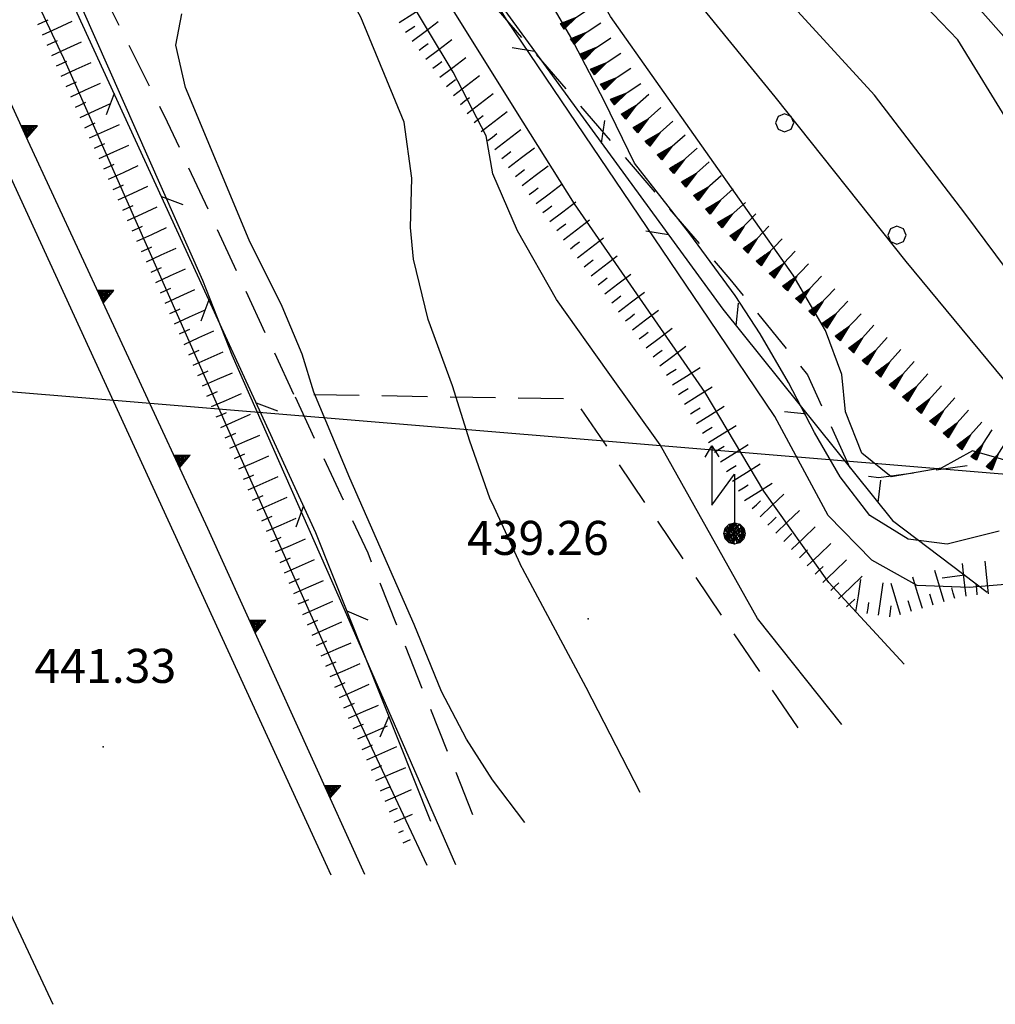
# Model space of a CAD drawing. Extents: x 2384759 to 2387884, y 4758947 to 4760987.
# Drawn here: x 2385578 to 2385600, y 4759154 to 4759175 of the extents above; entities that cross this region are included whole.
import ezdxf

# ---------------------------------------------------------------- set-up
doc = ezdxf.new("R2010")
doc.units = 0
doc.header["$LTSCALE"] = 0.5
doc.header["$MEASUREMENT"] = 0
for name, pattern in [('LA02', [3, 2, -1]), ('LIMCOLT', [3, 2, -1]), ('RECINZ', [20, 5, 5, 5, 5]), ('SOSTEGNO', [8, 4, 4])]:
    doc.linetypes.add(name, pattern=pattern)
for name, color, linetype in [('campitura_limite di bosco', 1, 'Continuous'), ('ciglio di  scarpata naturale', 1, 'Continuous'), ('ciglio di muro di sostegno', 1, 'SOSTEGNO'), ('ciglio di terrapieno', 1, 'Continuous'), ('curva di livello ordinaria direttrice di determ. certa', 3, 'Continuous'), ('curva di livello ordinaria intermedia di determ. certa', 1, 'Continuous'), ('elettrodotto su pali', 1, 'Continuous'), ('filo spinato e rete metallica', 1, 'RECINZ'), ('Inv_curva di livello ordinaria intermedia di determ. certa', 1, 'Continuous'), ('limite di coltura agraria', 1, 'LIMCOLT'), ('piede di scarpata naturale', 1, 'LA02'), ('punto quotato isolato', 3, 'Continuous'), ('strada ordinaria', 5, 'Continuous'), ('Valore punto quotato', 6, 'Continuous')]:
    doc.layers.add(name, color=color, linetype=linetype)
doc.layers.get('0').off()
doc.layers.get('0').freeze()
doc.styles.add('Style07', font='Arial', dxfattribs={"height": 0.2})

# ---------------------------------------------------------------- blocks, each defined once
blk = doc.blocks.new('PALL08C')
for p, q in [((-0.283, 0.282), (-0.4, 0)), ((-0.4, 0), (-0.283, -0.283)), ((0, 0.4), (-0.283, 0.282)), ((0.283, 0.282), (0, 0.4)), ((0.4, 0), (0.283, 0.282)), ((0.283, -0.283), (0.4, 0)), ((-0.283, -0.283), (0, -0.4)), ((0, -0.4), (0.283, -0.283))]:
    blk.add_line(p, q)
blk = doc.blocks.new('CAMP_5C01702D')
at = {"layer": 'campitura_limite di bosco', "xscale": 0.5, "yscale": 0.5, "zscale": 0.5}
for p in [(2385594.973, 4759173.013), (2385597.448, 4759170.538)]:
    blk.add_blockref('PALL08C', p, dxfattribs=at)
blk = doc.blocks.new('S18')
for p, q in [((3.872, 1), (1.254, 1)), ((1.254, 1), (2.618, 0)), ((3.372, 1.3), (3.872, 1)), ((3.872, 1), (3.382, 0.7)), ((0, 0.47), (-0.436, 0.128)), ((-0.408, 0.235), (0, 0.47)), ((-0.235, 0.408), (0, 0.47)), ((-0.063, 0.06), (0, 0.47)), ((0, 0.47), (0.235, 0.408)), ((0, 0.47), (0.095, 0.445)), ((0.095, 0.445), (0.075, 0.315)), ((0.235, 0.408), (-0.47, 0)), ((-0.47, 0), (0.307, 0.336)), ((-0.47, 0), (-0.408, 0.235)), ((-0.47, 0), (-0.063, 0.06)), ((-0.408, -0.235), (-0.47, 0)), ((-0.445, -0.094), (-0.47, 0)), ((0.445, 0.094), (-0.445, -0.094)), ((-0.436, 0.128), (0.235, 0.408)), ((0.144, -0.432), (-0.436, 0.128)), ((-0.436, 0.128), (0.275, -0.312)), ((-0.408, 0.235), (-0.235, 0.408)), ((0.307, 0.336), (-0.408, -0.235)), ((-0.408, -0.235), (0.408, 0.235)), ((0.235, -0.408), (-0.408, 0.235)), ((0.275, -0.312), (-0.31, 0.332)), ((-0.31, 0.332), (0.408, -0.235)), ((0.408, 0.235), (-0.308, -0.335)), ((-0.308, -0.335), (0.47, 0)), ((0.47, 0), (-0.235, 0.408)), ((-0.235, 0.408), (0.275, -0.312)), ((0.47, 0), (-0.143, -0.432)), ((0.408, -0.235), (-0.14, 0.433)), ((-0.14, 0.433), (0.444, -0.097)), ((0.075, 0.315), (0.47, 0)), ((0.444, -0.097), (0.14, 0.433)), ((0.14, 0.433), (0.445, 0.094)), ((0.235, 0.408), (0.408, 0.235)), ((0.408, 0.235), (0.47, 0)), ((0.47, 0), (0.408, -0.235)), ((2.618, 0), (0.47, 0)), ((-0.445, -0.094), (0.144, -0.432)), ((-0.096, -0.445), (-0.445, -0.094)), ((-0.235, -0.408), (-0.408, -0.235)), ((0, -0.47), (-0.408, -0.235)), ((-0.408, -0.235), (0.144, -0.432)), ((0, -0.47), (-0.235, -0.408)), ((-0.143, -0.432), (0.408, -0.235)), ((0.144, -0.432), (-0.096, -0.445)), ((0.408, -0.235), (0, -0.47)), ((0.235, -0.408), (0, -0.47)), ((0.408, -0.235), (0.235, -0.408)), ((0.275, -0.312), (0.235, -0.408))]:
    blk.add_line(p, q)
blk = doc.blocks.new('SCNAT_L')
for p, q in [((0.475, 0.005), (-0.002, -0.09)), ((0, 0), (0, 0.1)), ((0, 0.1), (0.5, 0)), ((0.041, 0.092), (0, 0.084)), ((0.067, 0.087), (0, 0.073)), ((0.092, 0.082), (0, 0.063)), ((0.118, 0.076), (0, 0.053)), ((0.143, 0.071), (0, 0.043)), ((0.169, 0.066), (0, 0.033)), ((0.194, 0.061), (0, 0.022)), ((0.22, 0.056), (0, 0.012)), ((0.245, 0.051), (0, 0.002)), ((0.296, 0.041), (0, -0.018)), ((0.322, 0.036), (0, -0.029)), ((0.347, 0.031), (0, -0.039)), ((0.373, 0.025), (0, -0.049)), ((0.398, 0.02), (0, -0.059)), ((0.424, 0.015), (0, -0.069)), ((0.449, 0.01), (0, -0.08)), ((0, 0), (1, 0)), ((0, -0.1), (0, 0)), ((0.5, 0), (0, -0.1)), ((0.001, 0.094), (0.001, 0.094)), ((0.271, 0.046), (0.001, -0.008))]:
    blk.add_line(p, q)
blk = doc.blocks.new('SCART_L')
for p, q in [((0, 0), (0.8, 0)), ((0.8, 0), (1.6, 0))]:
    blk.add_line(p, q)
blk = doc.blocks.new('SCART_C')
for p, q in [((0, 0), (0.5, 0)), ((0.5, 0), (1, 0))]:
    blk.add_line(p, q)
blk = doc.blocks.new('BARB01')
blk.add_line((0, 0), (1, 0))
blk = doc.blocks.new('TRIAN3')
for p, q in [((0.001, 0.542), (-0.25, 0)), ((-0.222, 0.005), (0.002, 0.478)), ((-0.197, 0.018), (0.005, 0.395)), ((0.25, 0), (0.001, 0.542)), ((0.002, 0.478), (0.215, 0.015)), ((0.005, 0.395), (0.175, 0.036)), ((-0.25, 0), (0.25, 0)), ((0.215, 0.015), (-0.197, 0.018)), ((-0.149, 0.035), (0.005, 0.308)), ((0.175, 0.036), (-0.149, 0.035)), ((-0.098, 0.073), (0.007, 0.254)), ((0.14, 0.056), (-0.098, 0.073)), ((-0.04, 0.114), (0.006, 0.225)), ((0.092, 0.086), (-0.04, 0.114)), ((0.005, 0.308), (0.14, 0.056)), ((0.006, 0.225), (0.038, 0.127)), ((0.007, 0.254), (0.092, 0.086))]:
    blk.add_line(p, q)

msp = doc.modelspace()

# ---------------------------------------------------------------- linework, layer by layer
at = {"layer": 'ciglio di muro di sostegno', "linetype": 'SOSTEGNO', "flags": 128}
msp.add_lwpolyline([(2385585.728, 4759156.451), (2385582.263, 4759164.076), (2385578.307, 4759172.61), (2385574.686, 4759180.554), (2385570.601, 4759189.724), (2385568.819, 4759193.788), (2385568.501, 4759195.379)], dxfattribs=at)
at = {"layer": 'curva di livello ordinaria direttrice di determ. certa', "linetype": 'Continuous', "flags": 128}
for points in [[(2385630.031, 4759174.343), (2385623.424, 4759172.424), (2385617.144, 4759170.182), (2385613.026, 4759168.282), (2385608.27, 4759166.774), (2385606.149, 4759167.001), (2385604.027, 4759168.308), (2385602.445, 4759170.24), (2385600.368, 4759174.277), (2385597.35, 4759177.693), (2385593.391, 4759180.489), (2385589.904, 4759182.516), (2385585.288, 4759185.957), (2385582.345, 4759188.606), (2385578.391, 4759192.477), (2385575.59, 4759194.68), (2385572.084, 4759196.957), (2385568.46, 4759198.35), (2385567.166, 4759198.489)], [(2385599.697, 4759164.013), (2385598.553, 4759163.732), (2385597.696, 4759163.841), (2385596.85, 4759164.362), (2385596.198, 4759165.212), (2385595.633, 4759166.188), (2385595.058, 4759167.289), (2385594.435, 4759168.36), (2385593.883, 4759169.208), (2385592.884, 4759170.57), (2385591.669, 4759172.126), (2385590.994, 4759173.497), (2385590.266, 4759174.901), (2385589.022, 4759177.041), (2385587.872, 4759179.242), (2385585.162, 4759184.311), (2385584.551, 4759185.262), (2385584.121, 4759185.799)], [(2385589.248, 4759157.594), (2385588.54, 4759158.537), (2385587.961, 4759159.431), (2385587.417, 4759160.482), (2385586.808, 4759161.96), (2385585.393, 4759165.186), (2385584.598, 4759167.076), (2385584.347, 4759167.916), (2385583.903, 4759168.964), (2385583.173, 4759170.427), (2385581.771, 4759173.791), (2385581.561, 4759174.724), (2385581.696, 4759175.415)]]:
    msp.add_lwpolyline(points, dxfattribs=at)
at = {"layer": 'curva di livello ordinaria intermedia di determ. certa', "linetype": 'Continuous', "flags": 128}
for points in [[(2385587.731, 4759156.661), (2385585.276, 4759162.286), (2385582.8, 4759167.891), (2385582.152, 4759169.54), (2385579.491, 4759175.553), (2385578.611, 4759177.849), (2385576.046, 4759183.649), (2385575.038, 4759185.458), (2385574.526, 4759186.724), (2385574.299, 4759187.577), (2385574.305, 4759188.315), (2385572.557, 4759190.638), (2385571.415, 4759191.757), (2385570.256, 4759193.332), (2385568.753, 4759195.068)], [(2385587.098, 4759156.646), (2385585.247, 4759160.586), (2385582.936, 4759165.76), (2385579.151, 4759174.307), (2385577.735, 4759177.318), (2385575.097, 4759183.131), (2385573.811, 4759186.09), (2385573.136, 4759187.515), (2385572.722, 4759187.71), (2385572.302, 4759187.435), (2385572.15, 4759186.935), (2385572.603, 4759185.498), (2385574.552, 4759180.705), (2385576.433, 4759176.397), (2385576.864, 4759175.478), (2385576.33, 4759175.272)], [(2385629.754, 4759174.094), (2385624.668, 4759172.5), (2385619.004, 4759170.687), (2385614.533, 4759168.624), (2385611.105, 4759167.4), (2385608.551, 4759166.617), (2385606.957, 4759166.041), (2385605.803, 4759166.092), (2385604.79, 4759166.506), (2385603.423, 4759167.498), (2385602.055, 4759169.299), (2385600.976, 4759170.952), (2385599.968, 4759172.92), (2385598.789, 4759174.844), (2385597.322, 4759176.376), (2385595.845, 4759177.764), (2385593.072, 4759179.651), (2385591.501, 4759180.708), (2385586.599, 4759184.563), (2385584.811, 4759186.083), (2385584.121, 4759186.758)], [(2385629.384, 4759173.516), (2385626.977, 4759172.876), (2385622.74, 4759171.569), (2385619.881, 4759170.698), (2385616.611, 4759169.153), (2385612.852, 4759167.488), (2385609.884, 4759166.412), (2385606.757, 4759165.164), (2385605.258, 4759164.919), (2385603.769, 4759165.357), (2385602.144, 4759166.717), (2385598.945, 4759171.022), (2385596.955, 4759173.624), (2385593.566, 4759177.327), (2385591.331, 4759179.361), (2385586.021, 4759184.693), (2385584.346, 4759186.352), (2385584.121, 4759186.565)], [(2385629.847, 4759173.083), (2385625.929, 4759172.39), (2385619.747, 4759170.341), (2385616.145, 4759168.374), (2385610.111, 4759165.75), (2385606.752, 4759164.348), (2385604.178, 4759164.138), (2385602.213, 4759164.869), (2385600.684, 4759166.29), (2385597.647, 4759169.955), (2385594.765, 4759173.585), (2385591.837, 4759177.182), (2385588.664, 4759180.749), (2385584.264, 4759186.267), (2385584.121, 4759186.412)], [(2385600.389, 4759165.417), (2385599.109, 4759165.787), (2385598.422, 4759165.402), (2385597.317, 4759165.215), (2385596.671, 4759165.733), (2385596.312, 4759166.642), (2385596.235, 4759167.467), (2385595.87, 4759168.439), (2385595.158, 4759169.655), (2385591.139, 4759175.358), (2385590.07, 4759177.212), (2385586.055, 4759183.448), (2385584.687, 4759185.573), (2385584.121, 4759186.197)], [(2385588.571, 4759164.542), (2385588.478, 4759164.742), (2385588.039, 4759165.997), (2385587.653, 4759167.218), (2385587.12, 4759168.679), (2385586.798, 4759170.009), (2385586.734, 4759170.705), (2385586.758, 4759171.792), (2385586.594, 4759173.025), (2385585.635, 4759175.343), (2385582.63, 4759180.735), (2385581.982, 4759182.384), (2385581.369, 4759183.922), (2385580.925, 4759184.969), (2385580.645, 4759185.457)], [(2385596.234, 4759159.754), (2385594.376, 4759162.093), (2385592.23, 4759165.92), (2385591.088, 4759167.519), (2385589.946, 4759169.117), (2385589.085, 4759170.631), (2385588.546, 4759171.887), (2385588.394, 4759172.726), (2385587.668, 4759174.127), (2385586.082, 4759176.773), (2385583.286, 4759182.306), (2385582.713, 4759183.671), (2385582.315, 4759184.75), (2385581.882, 4759185.457)], [(2385597.606, 4759161.084), (2385595.946, 4759162.883), (2385594.515, 4759164.9), (2385593.219, 4759167.071), (2385590.346, 4759171.228), (2385589.209, 4759173.031), (2385587.252, 4759176.175), (2385585.325, 4759179.806), (2385584.202, 4759182.018), (2385583.172, 4759184.558), (2385582.696, 4759185.457)], [(2385629.897, 4759171.988), (2385625.217, 4759170.52), (2385619.496, 4759167.962), (2385615.856, 4759165.968), (2385611.805, 4759163.569), (2385608.936, 4759161.813), (2385607.224, 4759161.494), (2385605.605, 4759161.774), (2385604.115, 4759162.274), (2385602.806, 4759162.961), (2385601.856, 4759163.008), (2385599.041, 4759162.771), (2385597.891, 4759162.821), (2385596.893, 4759163.376), (2385595.931, 4759164.358), (2385594.756, 4759166.545), (2385593.313, 4759168.688), (2385588.843, 4759175.292), (2385587.7, 4759177.16), (2385584.67, 4759182.753), (2385583.862, 4759184.503), (2385583.429, 4759185.457)], [(2385591.787, 4759158.259), (2385590.603, 4759160.569), (2385589.196, 4759163.192)]]:
    msp.add_lwpolyline(points, dxfattribs=at)
at = {"layer": 'elettrodotto su pali', "linetype": 'Continuous', "flags": 128}
msp.add_lwpolyline([(2385505.983, 4759173.059), (2385632.005, 4759162.602)], dxfattribs=at)
at = {"layer": 'filo spinato e rete metallica', "linetype": 'RECINZ', "flags": 128}
msp.add_lwpolyline([(2385587.175, 4759157.615), (2385584.647, 4759163.979), (2385573.587, 4759188.055), (2385579.43, 4759185.684), (2385582.097, 4759184.694), (2385593.609, 4759168.906), (2385597.35, 4759164.253), (2385599.434, 4759162.671)], dxfattribs=at)
at = {"layer": 'Inv_curva di livello ordinaria intermedia di determ. certa', "linetype": 'Continuous', "flags": 128}
msp.add_lwpolyline([(2385589.196, 4759163.192), (2385589.192, 4759163.199), (2385588.571, 4759164.542)], dxfattribs=at)
at = {"layer": 'limite di coltura agraria', "linetype": 'LIMCOLT', "flags": 128}
msp.add_lwpolyline([(2385595.27, 4759159.685), (2385590.347, 4759166.924), (2385584.163, 4759167.028), (2385585.79, 4759163.536), (2385588.234, 4759157.432)], dxfattribs=at)
at = {"layer": 'piede di scarpata naturale', "linetype": 'LA02', "flags": 128}
for points in [[(2385584.163, 4759167.028), (2385581.379, 4759173.03), (2385574.537, 4759186.671), (2385574.362, 4759186.957)], [(2385584.392, 4759183.629), (2385586.883, 4759178.217), (2385588.474, 4759175.706), (2385593.766, 4759169.57), (2385595.475, 4759167.462), (2385596.468, 4759165.285), (2385597.05, 4759165.196), (2385598.994, 4759165.464)]]:
    msp.add_lwpolyline(points, dxfattribs=at)
at = {"layer": 'punto quotato isolato', "linetype": 'Continuous'}
for p in [(2385590.643, 4759162.084), (2385579.962, 4759159.265)]:
    msp.add_point(p, dxfattribs=at)
at = {"layer": 'strada ordinaria', "linetype": 'Continuous', "flags": 128}
for points in [[(2385584.982, 4759156.435), (2385574.986, 4759178.198), (2385570.848, 4759187.599), (2385566.492, 4759197.552), (2385563.584, 4759204.366), (2385559.133, 4759214.712), (2385555.003, 4759224.148), (2385551.665, 4759231.842), (2385547.694, 4759241.014), (2385546.593, 4759243.662)], [(2385569.782, 4759173.03), (2385570.374, 4759171.694), (2385574.973, 4759161.852), (2385578.85, 4759153.589)]]:
    msp.add_lwpolyline(points, dxfattribs=at)

# ---------------------------------------------------------------- block references
at = {"layer": 'campitura_limite di bosco'}
msp.add_blockref('CAMP_5C01702D', (0, 0), dxfattribs=at)
at = {"layer": 'ciglio di  scarpata naturale'}
for p, xscale, yscale, zscale, rotation in [((2385590.078, 4759175.138), 0.7499999999807213, 0.7499999999807213, 0.7499999999807213, 33.46815462130759), ((2385590.298, 4759174.804), 0.7499999999807213, 0.7499999999807213, 0.7499999999807213, 33.46815462130759), ((2385590.519, 4759174.47), 0.7499999999807213, 0.7499999999807213, 0.7499999999807213, 33.46815462130759), ((2385590.74, 4759174.136), 0.7499999999807213, 0.7499999999807213, 0.7499999999807213, 33.46815462130759), ((2385590.96, 4759173.803), 0.7499999999807213, 0.7499999999807213, 0.7499999999807213, 33.46815462130759), ((2385591.181, 4759173.469), 0.7499999999807213, 0.7499999999807213, 0.7499999999807213, 33.46815462130759), ((2385591.421, 4759173.15), 0.7500000000749899, 0.7500000000749899, 0.7500000000749899, 41.63616021874152), ((2385591.686, 4759172.851), 0.7500000000749899, 0.7500000000749899, 0.7500000000749899, 41.63616021874152), ((2385591.952, 4759172.552), 0.7500000000749899, 0.7500000000749899, 0.7500000000749899, 41.63616021874152), ((2385592.218, 4759172.253), 0.7500000000749899, 0.7500000000749899, 0.7500000000749899, 41.63616021874152), ((2385592.484, 4759171.954), 0.7500000000749899, 0.7500000000749899, 0.7500000000749899, 41.63616021874152), ((2385592.749, 4759171.655), 0.7500000000749899, 0.7500000000749899, 0.7500000000749899, 41.63616021874152), ((2385593.015, 4759171.357), 0.7500000000749899, 0.7500000000749899, 0.7500000000749899, 41.63616021874152), ((2385593.281, 4759171.058), 0.7500000000749899, 0.7500000000749899, 0.7500000000749899, 41.63616021874152), ((2385593.547, 4759170.759), 0.7500000000749899, 0.7500000000749899, 0.7500000000749899, 41.63616021874152), ((2385593.821, 4759170.468), 0.7500000001262076, 0.7500000001262076, 0.7500000001262076, 46.42575617736573), ((2385594.111, 4759170.192), 0.7500000001262076, 0.7500000001262076, 0.7500000001262076, 46.42575617736573), ((2385594.4, 4759169.916), 0.7500000001262076, 0.7500000001262076, 0.7500000001262076, 46.42575617736573), ((2385594.69, 4759169.641), 0.7500000001262076, 0.7500000001262076, 0.7500000001262076, 46.42575617736573), ((2385594.98, 4759169.365), 0.7500000001262076, 0.7500000001262076, 0.7500000001262076, 46.42575617736573), ((2385595.27, 4759169.089), 0.7500000001262076, 0.7500000001262076, 0.7500000001262076, 46.42575617736573), ((2385595.56, 4759168.813), 0.7500000001262076, 0.7500000001262076, 0.7500000001262076, 46.42575617736573), ((2385595.849, 4759168.538), 0.7500000001262076, 0.7500000001262076, 0.7500000001262076, 46.42575617736573), ((2385596.139, 4759168.262), 0.7500000001262076, 0.7500000001262076, 0.7500000001262076, 46.42575617736573), ((2385596.436, 4759167.994), 0.7499999999376673, 0.7499999999376673, 0.7499999999376673, 48.13338354246606), ((2385596.734, 4759167.727), 0.7499999999376673, 0.7499999999376673, 0.7499999999376673, 48.13338354246606), ((2385597.031, 4759167.46), 0.7499999999376673, 0.7499999999376673, 0.7499999999376673, 48.13338354246606), ((2385597.329, 4759167.193), 0.7499999999376673, 0.7499999999376673, 0.7499999999376673, 48.13338354246606), ((2385597.627, 4759166.926), 0.7499999999376673, 0.7499999999376673, 0.7499999999376673, 48.13338354246606), ((2385597.925, 4759166.659), 0.7499999999376673, 0.7499999999376673, 0.7499999999376673, 48.13338354246606), ((2385598.223, 4759166.392), 0.7499999999376673, 0.7499999999376673, 0.7499999999376673, 48.13338354246606), ((2385598.521, 4759166.125), 0.7499999999376673, 0.7499999999376673, 0.7499999999376673, 48.13338354246606), ((2385598.819, 4759165.858), 0.7499999999376673, 0.7499999999376673, 0.7499999999376673, 48.13338354246606), ((2385599.137, 4759165.617), 0.7500000001445353, 0.7500000001445353, 0.7500000001445353, 56.98480648576579), ((2385599.472, 4759165.399), 0.7500000001445353, 0.7500000001445353, 0.7500000001445353, 56.98480648576579)]:
    msp.add_blockref('SCNAT_L', p, dxfattribs=dict(at, xscale=xscale, yscale=yscale, zscale=zscale, rotation=rotation))
at = {"layer": 'ciglio di muro di sostegno'}
for p, xscale, yscale, zscale, rotation in [((2385578.216, 4759172.809), 0.5999999998529432, 0.5999999998529432, 0.5999999998529432, 294.5026163159698), ((2385579.897, 4759169.179), 0.5999999999338003, 0.5999999999338003, 0.5999999999338003, 294.8695847264823), ((2385581.579, 4759165.55), 0.5999999999338003, 0.5999999999338003, 0.5999999999338003, 294.8695847264823), ((2385583.245, 4759161.914), 0.6000000000963318, 0.6000000000963318, 0.6000000000963318, 294.4395362421516), ((2385584.9, 4759158.272), 0.6000000000963318, 0.6000000000963318, 0.6000000000963318, 294.4395362421516)]:
    msp.add_blockref('TRIAN3', p, dxfattribs=dict(at, xscale=xscale, yscale=yscale, zscale=zscale, rotation=rotation))
at = {"layer": 'ciglio di terrapieno'}
for name, p, xscale, yscale, zscale, rotation in [('SCART_L', (2385586.482, 4759175.221), 0.4499999999643057, 0.4499999999643057, 0.4499999999643057, 32.6046467478265), ('SCART_C', (2385578.518, 4759175.18), 0.249999999828492, 0.249999999828492, 0.249999999828492, 24.58380545877931), ('SCART_L', (2385578.622, 4759174.952), 0.4500000000228465, 0.4500000000228465, 0.4500000000228465, 24.5838054655459), ('SCART_C', (2385586.617, 4759175.01), 0.2500000001666881, 0.2500000001666881, 0.2500000001666881, 32.6046467486364), ('SCART_L', (2385586.768, 4759174.811), 0.4499999999116946, 0.4499999999116946, 0.4499999999116946, 37.33442142199583), ('SCART_C', (2385578.726, 4759174.725), 0.249999999828492, 0.249999999828492, 0.249999999828492, 24.58380545877931), ('SCART_L', (2385578.83, 4759174.498), 0.4500000000228465, 0.4500000000228465, 0.4500000000228465, 24.5838054655459), ('SCART_C', (2385586.92, 4759174.612), 0.2500000000234591, 0.2500000000234591, 0.2500000000234591, 37.33442142423274), ('SCART_L', (2385587.071, 4759174.414), 0.4499999999116946, 0.4499999999116946, 0.4499999999116946, 37.33442142199583), ('SCART_L', (2385587.374, 4759174.016), 0.4499999999116946, 0.4499999999116946, 0.4499999999116946, 37.33442142199583), ('SCART_C', (2385578.934, 4759174.27), 0.249999999828492, 0.249999999828492, 0.249999999828492, 24.58380545877931), ('SCART_L', (2385579.038, 4759174.043), 0.4500000000228465, 0.4500000000228465, 0.4500000000228465, 24.5838054655459), ('SCART_C', (2385587.223, 4759174.215), 0.2500000000234591, 0.2500000000234591, 0.2500000000234591, 37.33442142423274), ('SCART_L', (2385587.678, 4759173.619), 0.4499999999116946, 0.4499999999116946, 0.4499999999116946, 37.33442142199583), ('SCART_C', (2385579.142, 4759173.816), 0.249999999828492, 0.249999999828492, 0.249999999828492, 24.58380545877931), ('SCART_L', (2385579.246, 4759173.588), 0.4500000000228465, 0.4500000000228465, 0.4500000000228465, 24.5838054655459), ('SCART_C', (2385587.526, 4759173.817), 0.2500000000234591, 0.2500000000234591, 0.2500000000234591, 37.33442142423274), ('SCART_L', (2385587.981, 4759173.221), 0.4499999999116946, 0.4499999999116946, 0.4499999999116946, 37.33442142199583), ('SCART_C', (2385579.35, 4759173.361), 0.249999999828492, 0.249999999828492, 0.249999999828492, 24.58380545877931), ('SCART_L', (2385579.454, 4759173.134), 0.4500000000228465, 0.4500000000228465, 0.4500000000228465, 24.5838054655459), ('SCART_C', (2385587.829, 4759173.42), 0.2500000000234591, 0.2500000000234591, 0.2500000000234591, 37.33442142423274), ('SCART_C', (2385588.133, 4759173.022), 0.2500000000234591, 0.2500000000234591, 0.2500000000234591, 37.33442142423274), ('SCART_L', (2385588.284, 4759172.823), 0.4499999999116946, 0.4499999999116946, 0.4499999999116946, 37.33442142199583), ('SCART_C', (2385579.558, 4759172.906), 0.249999999828492, 0.249999999828492, 0.249999999828492, 24.58380545877931), ('SCART_L', (2385579.662, 4759172.679), 0.4500000000228465, 0.4500000000228465, 0.4500000000228465, 24.5838054655459), ('SCART_C', (2385588.436, 4759172.625), 0.2500000000234591, 0.2500000000234591, 0.2500000000234591, 37.33442142423274), ('SCART_L', (2385588.587, 4759172.426), 0.4499999999116946, 0.4499999999116946, 0.4499999999116946, 37.33442142199583), ('SCART_C', (2385579.767, 4759172.452), 0.249999999828492, 0.249999999828492, 0.249999999828492, 24.58380545877931), ('SCART_L', (2385579.871, 4759172.224), 0.4500000000228465, 0.4500000000228465, 0.4500000000228465, 24.5838054655459), ('SCART_C', (2385588.739, 4759172.227), 0.2500000000234591, 0.2500000000234591, 0.2500000000234591, 37.33442142423274), ('SCART_L', (2385588.891, 4759172.028), 0.4499999999116946, 0.4499999999116946, 0.4499999999116946, 37.33442142199583), ('SCART_C', (2385579.975, 4759171.997), 0.249999999828492, 0.249999999828492, 0.249999999828492, 24.58380545877931), ('SCART_L', (2385580.079, 4759171.77), 0.4500000000228465, 0.4500000000228465, 0.4500000000228465, 24.5838054655459), ('SCART_L', (2385589.194, 4759171.631), 0.4499999999116946, 0.4499999999116946, 0.4499999999116946, 37.33442142199583), ('SCART_C', (2385589.042, 4759171.83), 0.2500000000234591, 0.2500000000234591, 0.2500000000234591, 37.33442142423274), ('SCART_C', (2385580.183, 4759171.542), 0.249999999828492, 0.249999999828492, 0.249999999828492, 24.58380545877931), ('SCART_L', (2385589.497, 4759171.233), 0.4499999999116946, 0.4499999999116946, 0.4499999999116946, 37.33442142199583), ('SCART_L', (2385580.287, 4759171.315), 0.4500000000228465, 0.4500000000228465, 0.4500000000228465, 24.5838054655459), ('SCART_C', (2385589.345, 4759171.432), 0.2500000000234591, 0.2500000000234591, 0.2500000000234591, 37.33442142423274), ('SCART_C', (2385580.391, 4759171.088), 0.249999999828492, 0.249999999828492, 0.249999999828492, 24.58380545877931), ('SCART_L', (2385589.8, 4759170.836), 0.4499999999116946, 0.4499999999116946, 0.4499999999116946, 37.33442142199583), ('SCART_L', (2385580.495, 4759170.86), 0.4500000000228465, 0.4500000000228465, 0.4500000000228465, 24.5838054655459), ('SCART_C', (2385589.649, 4759171.034), 0.2500000000234591, 0.2500000000234591, 0.2500000000234591, 37.33442142423274), ('SCART_C', (2385589.952, 4759170.637), 0.2500000000234591, 0.2500000000234591, 0.2500000000234591, 37.33442142423274), ('SCART_L', (2385590.104, 4759170.438), 0.4499999999116946, 0.4499999999116946, 0.4499999999116946, 37.33442142199583), ('SCART_C', (2385580.599, 4759170.633), 0.249999999828492, 0.249999999828492, 0.249999999828492, 24.58380545877931), ('SCART_L', (2385580.703, 4759170.406), 0.4500000000228465, 0.4500000000228465, 0.4500000000228465, 24.5838054655459), ('SCART_C', (2385590.255, 4759170.239), 0.2500000000234591, 0.2500000000234591, 0.2500000000234591, 37.33442142423274), ('SCART_L', (2385590.407, 4759170.041), 0.4499999999116946, 0.4499999999116946, 0.4499999999116946, 37.33442142199583), ('SCART_C', (2385580.807, 4759170.178), 0.249999999828492, 0.249999999828492, 0.249999999828492, 24.58380545877931), ('SCART_L', (2385580.911, 4759169.951), 0.4500000000228465, 0.4500000000228465, 0.4500000000228465, 24.5838054655459), ('SCART_C', (2385590.558, 4759169.842), 0.2500000000234591, 0.2500000000234591, 0.2500000000234591, 37.33442142423274), ('SCART_L', (2385590.71, 4759169.643), 0.4499999999116946, 0.4499999999116946, 0.4499999999116946, 37.33442142199583), ('SCART_C', (2385581.015, 4759169.724), 0.249999999828492, 0.249999999828492, 0.249999999828492, 24.58380545877931), ('SCART_L', (2385581.119, 4759169.496), 0.4500000000228465, 0.4500000000228465, 0.4500000000228465, 24.5838054655459), ('SCART_L', (2385591.013, 4759169.245), 0.4499999999116946, 0.4499999999116946, 0.4499999999116946, 37.33442142199583), ('SCART_C', (2385590.862, 4759169.444), 0.2500000000234591, 0.2500000000234591, 0.2500000000234591, 37.33442142423274), ('SCART_C', (2385581.223, 4759169.269), 0.249999999828492, 0.249999999828492, 0.249999999828492, 24.58380545877931), ('SCART_L', (2385581.327, 4759169.042), 0.4500000000228465, 0.4500000000228465, 0.4500000000228465, 24.5838054655459), ('SCART_L', (2385591.316, 4759168.848), 0.4499999999116946, 0.4499999999116946, 0.4499999999116946, 37.33442142199583), ('SCART_C', (2385591.165, 4759169.047), 0.2500000000234591, 0.2500000000234591, 0.2500000000234591, 37.33442142423274), ('SCART_C', (2385581.431, 4759168.814), 0.249999999828492, 0.249999999828492, 0.249999999828492, 24.58380545877931), ('SCART_L', (2385581.535, 4759168.587), 0.4500000000228465, 0.4500000000228465, 0.4500000000228465, 24.5838054655459), ('SCART_L', (2385591.62, 4759168.45), 0.4499999999116946, 0.4499999999116946, 0.4499999999116946, 37.33442142199583), ('SCART_C', (2385591.468, 4759168.649), 0.2500000000234591, 0.2500000000234591, 0.2500000000234591, 37.33442142423274), ('SCART_C', (2385581.639, 4759168.36), 0.249999999828492, 0.249999999828492, 0.249999999828492, 24.58380545877931), ('SCART_L', (2385581.743, 4759168.132), 0.4500000000228465, 0.4500000000228465, 0.4500000000228465, 24.5838054655459), ('SCART_C', (2385591.771, 4759168.252), 0.2500000000234591, 0.2500000000234591, 0.2500000000234591, 37.33442142423274), ('SCART_L', (2385591.923, 4759168.053), 0.4499999999116946, 0.4499999999116946, 0.4499999999116946, 37.33442142199583), ('SCART_C', (2385581.845, 4759167.904), 0.2499999999950164, 0.2499999999950164, 0.2499999999950164, 23.72307962385081), ('SCART_L', (2385581.946, 4759167.675), 0.4500000000181728, 0.4500000000181728, 0.4500000000181728, 23.72307966118938), ('SCART_C', (2385592.075, 4759167.854), 0.2500000000234591, 0.2500000000234591, 0.2500000000234591, 37.33442142423274), ('SCART_L', (2385592.226, 4759167.655), 0.4499999999116946, 0.4499999999116946, 0.4499999999116946, 37.33442142199583), ('SCART_C', (2385582.046, 4759167.446), 0.2499999999950164, 0.2499999999950164, 0.2499999999950164, 23.72307962385081), ('SCART_L', (2385582.147, 4759167.218), 0.4500000000181728, 0.4500000000181728, 0.4500000000181728, 23.72307966118938), ('SCART_C', (2385592.369, 4759167.451), 0.2499999999795839, 0.2499999999795839, 0.2499999999795839, 31.94390376316591), ('SCART_L', (2385592.502, 4759167.238), 0.449999999943258, 0.449999999943258, 0.449999999943258, 31.94390379270133), ('SCART_C', (2385582.247, 4759166.989), 0.2499999999950164, 0.2499999999950164, 0.2499999999950164, 23.72307962385081), ('SCART_C', (2385592.634, 4759167.026), 0.2499999999795839, 0.2499999999795839, 0.2499999999795839, 31.94390376316591), ('SCART_L', (2385592.766, 4759166.814), 0.449999999943258, 0.449999999943258, 0.449999999943258, 31.94390379270133), ('SCART_L', (2385582.348, 4759166.76), 0.4500000000181728, 0.4500000000181728, 0.4500000000181728, 23.72307966118938), ('SCART_C', (2385592.898, 4759166.602), 0.2499999999795839, 0.2499999999795839, 0.2499999999795839, 31.94390376316591), ('SCART_L', (2385593.031, 4759166.39), 0.449999999943258, 0.449999999943258, 0.449999999943258, 31.94390379270133), ('SCART_C', (2385582.449, 4759166.531), 0.2499999999950164, 0.2499999999950164, 0.2499999999950164, 23.72307962385081), ('SCART_L', (2385582.549, 4759166.302), 0.4500000000181728, 0.4500000000181728, 0.4500000000181728, 23.72307966118938), ('SCART_C', (2385593.163, 4759166.178), 0.2499999999795839, 0.2499999999795839, 0.2499999999795839, 31.94390376316591), ('SCART_L', (2385593.295, 4759165.966), 0.449999999943258, 0.449999999943258, 0.449999999943258, 31.94390379270133), ('SCART_C', (2385582.65, 4759166.073), 0.2499999999950164, 0.2499999999950164, 0.2499999999950164, 23.72307962385081), ('SCART_L', (2385582.75, 4759165.844), 0.4500000000181728, 0.4500000000181728, 0.4500000000181728, 23.72307966118938), ('SCART_C', (2385593.427, 4759165.753), 0.2499999999795839, 0.2499999999795839, 0.2499999999795839, 31.94390376316591), ('SCART_L', (2385593.56, 4759165.541), 0.449999999943258, 0.449999999943258, 0.449999999943258, 31.94390379270133), ('SCART_C', (2385582.851, 4759165.615), 0.2499999999950164, 0.2499999999950164, 0.2499999999950164, 23.72307962385081), ('SCART_L', (2385582.951, 4759165.387), 0.4500000000181728, 0.4500000000181728, 0.4500000000181728, 23.72307966118938), ('SCART_C', (2385593.692, 4759165.329), 0.2499999999795839, 0.2499999999795839, 0.2499999999795839, 31.94390376316591), ('SCART_L', (2385593.824, 4759165.117), 0.449999999943258, 0.449999999943258, 0.449999999943258, 31.94390379270133), ('SCART_C', (2385583.052, 4759165.158), 0.2499999999950164, 0.2499999999950164, 0.2499999999950164, 23.72307962385081), ('SCART_L', (2385583.153, 4759164.929), 0.4500000000181728, 0.4500000000181728, 0.4500000000181728, 23.72307966118938), ('SCART_C', (2385593.957, 4759164.905), 0.2499999999795839, 0.2499999999795839, 0.2499999999795839, 31.94390376316591), ('SCART_L', (2385594.089, 4759164.693), 0.449999999943258, 0.449999999943258, 0.449999999943258, 31.94390379270133), ('SCART_C', (2385583.253, 4759164.7), 0.2499999999950164, 0.2499999999950164, 0.2499999999950164, 23.72307962385081), ('SCART_L', (2385583.354, 4759164.471), 0.4500000000181728, 0.4500000000181728, 0.4500000000181728, 23.72307966118938), ('SCART_C', (2385594.26, 4759164.511), 0.2499999999071709, 0.2499999999071709, 0.2499999999071709, 43.78276048817207), ('SCART_L', (2385594.433, 4759164.331), 0.4499999999898123, 0.4499999999898123, 0.4499999999898123, 43.78276053472364), ('SCART_L', (2385594.779, 4759163.97), 0.4499999999898123, 0.4499999999898123, 0.4499999999898123, 43.78276053472364), ('SCART_C', (2385583.454, 4759164.242), 0.2499999999950164, 0.2499999999950164, 0.2499999999950164, 23.72307962385081), ('SCART_L', (2385583.555, 4759164.013), 0.4500000000181728, 0.4500000000181728, 0.4500000000181728, 23.72307966118938), ('SCART_C', (2385594.606, 4759164.15), 0.2499999999071709, 0.2499999999071709, 0.2499999999071709, 43.78276048817207), ('SCART_L', (2385595.125, 4759163.609), 0.4499999999898123, 0.4499999999898123, 0.4499999999898123, 43.78276053472364), ('SCART_C', (2385583.656, 4759163.784), 0.2499999999950164, 0.2499999999950164, 0.2499999999950164, 23.72307962385081), ('SCART_L', (2385583.756, 4759163.556), 0.4500000000181728, 0.4500000000181728, 0.4500000000181728, 23.72307966118938), ('SCART_C', (2385594.952, 4759163.789), 0.2499999999071709, 0.2499999999071709, 0.2499999999071709, 43.78276048817207), ('SCART_C', (2385595.298, 4759163.428), 0.2499999999071709, 0.2499999999071709, 0.2499999999071709, 43.78276048817207), ('SCART_L', (2385595.471, 4759163.248), 0.4499999999898123, 0.4499999999898123, 0.4499999999898123, 43.78276053472364), ('SCART_C', (2385583.857, 4759163.327), 0.2499999999950164, 0.2499999999950164, 0.2499999999950164, 23.72307962385081), ('SCART_L', (2385583.957, 4759163.098), 0.4500000000181728, 0.4500000000181728, 0.4500000000181728, 23.72307966118938), ('SCART_L', (2385595.817, 4759162.887), 0.4499999999898123, 0.4499999999898123, 0.4499999999898123, 43.78276053472364), ('SCART_C', (2385595.644, 4759163.067), 0.2499999999071709, 0.2499999999071709, 0.2499999999071709, 43.78276048817207), ('SCART_L', (2385598.969, 4759162.584), 0.4500000000698822, 0.4500000000698822, 0.4500000000698822, 95.94866840579404), ('SCART_L', (2385599.466, 4759162.635), 0.4500000000698822, 0.4500000000698822, 0.4500000000698822, 95.94866840579404), ('SCART_C', (2385584.058, 4759162.869), 0.2499999999950164, 0.2499999999950164, 0.2499999999950164, 23.72307962385081), ('SCART_L', (2385596.163, 4759162.526), 0.4499999999898123, 0.4499999999898123, 0.4499999999898123, 43.78276053472364), ('SCART_L', (2385596.545, 4759162.234), 0.4499999999734261, 0.4499999999734261, 0.4499999999734261, 81.73567519393251), ('SCART_L', (2385598.007, 4759162.314), 0.4500000000965771, 0.4500000000965771, 0.4500000000965771, 106.7404233694682), ('SCART_L', (2385598.486, 4759162.458), 0.4500000000965771, 0.4500000000965771, 0.4500000000965771, 106.7404233694682), ('SCART_L', (2385584.158, 4759162.64), 0.4500000000181728, 0.4500000000181728, 0.4500000000181728, 23.72307966118938), ('SCART_C', (2385595.99, 4759162.706), 0.2499999999071709, 0.2499999999071709, 0.2499999999071709, 43.78276048817207), ('SCART_L', (2385597.04, 4759162.162), 0.4499999999734261, 0.4499999999734261, 0.4499999999734261, 81.73567519393251), ('SCART_L', (2385597.528, 4759162.17), 0.4500000000965771, 0.4500000000965771, 0.4500000000965771, 106.7404233694682), ('SCART_C', (2385598.725, 4759162.53), 0.2500000001181043, 0.2500000001181043, 0.2500000001181043, 106.7404233774081), ('SCART_C', (2385599.217, 4759162.609), 0.2499999998410207, 0.2499999998410207, 0.2499999998410207, 95.94866842840095), ('SCART_C', (2385584.259, 4759162.411), 0.2499999999950164, 0.2499999999950164, 0.2499999999950164, 23.72307962385081), ('SCART_C', (2385596.336, 4759162.345), 0.2499999999071709, 0.2499999999071709, 0.2499999999071709, 43.78276048817207), ('SCART_C', (2385598.247, 4759162.386), 0.2500000001181043, 0.2500000001181043, 0.2500000001181043, 106.7404233774081), ('SCART_L', (2385584.36, 4759162.182), 0.4500000000181728, 0.4500000000181728, 0.4500000000181728, 23.72307966118938), ('SCART_C', (2385596.792, 4759162.198), 0.2500000001788924, 0.2500000001788924, 0.2500000001788924, 81.73567521835263), ('SCART_C', (2385597.287, 4759162.126), 0.2500000001788924, 0.2500000001788924, 0.2500000001788924, 81.73567521835263), ('SCART_C', (2385597.768, 4759162.242), 0.2500000001181043, 0.2500000001181043, 0.2500000001181043, 106.7404233774081), ('SCART_C', (2385584.46, 4759161.953), 0.2499999999950164, 0.2499999999950164, 0.2499999999950164, 23.72307962385081), ('SCART_L', (2385584.561, 4759161.725), 0.4500000000181728, 0.4500000000181728, 0.4500000000181728, 23.72307966118938), ('SCART_C', (2385584.661, 4759161.496), 0.2499999999950164, 0.2499999999950164, 0.2499999999950164, 23.72307962385081), ('SCART_L', (2385584.762, 4759161.267), 0.4500000000181728, 0.4500000000181728, 0.4500000000181728, 23.72307966118938), ('SCART_C', (2385584.862, 4759161.038), 0.2499999999950164, 0.2499999999950164, 0.2499999999950164, 23.72307962385081), ('SCART_L', (2385584.963, 4759160.809), 0.4500000000181728, 0.4500000000181728, 0.4500000000181728, 23.72307966118938), ('SCART_C', (2385585.064, 4759160.58), 0.2499999999950164, 0.2499999999950164, 0.2499999999950164, 23.72307962385081), ('SCART_L', (2385585.164, 4759160.351), 0.4500000000181728, 0.4500000000181728, 0.4500000000181728, 23.72307966118938), ('SCART_C', (2385585.265, 4759160.122), 0.2499999999950164, 0.2499999999950164, 0.2499999999950164, 23.72307962385081), ('SCART_L', (2385585.365, 4759159.894), 0.4500000000181728, 0.4500000000181728, 0.4500000000181728, 23.72307966118938), ('SCART_C', (2385585.466, 4759159.665), 0.2499999999950164, 0.2499999999950164, 0.2499999999950164, 23.72307962385081), ('SCART_L', (2385585.567, 4759159.436), 0.4500000000181728, 0.4500000000181728, 0.4500000000181728, 23.72307966118938), ('SCART_C', (2385585.667, 4759159.207), 0.2499999999950164, 0.2499999999950164, 0.2499999999950164, 23.72307962385081), ('SCART_L', (2385585.768, 4759158.978), 0.4500000000181728, 0.4500000000181728, 0.4500000000181728, 23.72307966118938), ('SCART_C', (2385585.868, 4759158.749), 0.2499999999950164, 0.2499999999950164, 0.2499999999950164, 23.72307962385081), ('SCART_L', (2385585.969, 4759158.52), 0.4500000000181728, 0.4500000000181728, 0.4500000000181728, 23.72307966118938), ('SCART_C', (2385586.069, 4759158.291), 0.249999996022481, 0.249999996022481, 0.249999996022481, 23.72307967422674), ('SCART_L', (2385586.17, 4759158.063), 0.3982563381459815, 0.3982563381459815, 0.3982563381459815, 23.72307967851236), ('SCART_C', (2385586.271, 4759157.834), 0.1891176963541482, 0.1891176963541482, 0.1891176963541482, 23.72307960700381), ('SCART_L', (2385586.371, 4759157.605), 0.2748331857015391, 0.2748331857015391, 0.2748331857015391, 23.72307961958688), ('SCART_C', (2385586.472, 4759157.376), 0.1106267609413285, 0.1106267609413285, 0.1106267609413285, 23.72307970238687), ('SCART_L', (2385586.572, 4759157.147), 0.109588139802169, 0.109588139802169, 0.109588139802169, 23.72307963176904)]:
    msp.add_blockref(name, p, dxfattribs=dict(at, xscale=xscale, yscale=yscale, zscale=zscale, rotation=rotation))
at = {"layer": 'elettrodotto su pali', "xscale": 0.5, "yscale": 0.5, "zscale": 0.5, "rotation": 90.00000250447816}
msp.add_blockref('S18', (2385593.87, 4759163.963), dxfattribs=at)
at = {"layer": 'filo spinato e rete metallica'}
for p, xscale, yscale, zscale, rotation in [((2385589.465, 4759174.588), 0.4999999999001986, 0.4999999999001986, 0.4999999999001986, 171.0976755871409), ((2385580.2, 4759173.659), 0.4999999998692908, 0.4999999998692908, 0.4999999998692908, 249.6737522911638), ((2385590.938, 4759172.568), 0.4999999998057413, 0.4999999998057413, 0.4999999998057413, 81.09767806997434), ((2385581.244, 4759171.387), 0.4999999999998597, 0.4999999999998597, 0.4999999999998597, 339.6737497929175), ((2385592.411, 4759170.548), 0.4999999999001986, 0.4999999999001986, 0.4999999999001986, 171.0976755871409), ((2385582.287, 4759169.115), 0.4999999998692908, 0.4999999998692908, 0.4999999998692908, 249.6737522911638), ((2385593.902, 4759168.542), 0.5000000000324968, 0.5000000000324968, 0.5000000000324968, 83.80038072563069), ((2385583.331, 4759166.844), 0.4999999999998597, 0.4999999999998597, 0.4999999999998597, 339.6737497929175), ((2385595.468, 4759166.593), 0.5000000000813455, 0.5000000000813455, 0.5000000000813455, 173.800378203525), ((2385597.035, 4759164.645), 0.5000000000324968, 0.5000000000324968, 0.5000000000324968, 83.80038072563069), ((2385584.375, 4759164.572), 0.4999999998692908, 0.4999999998692908, 0.4999999998692908, 249.6737522911638), ((2385598.94, 4759163.045), 0.5000000000239556, 0.5000000000239556, 0.5000000000239556, 187.7994089877446), ((2385585.329, 4759162.262), 0.5000000001040092, 0.5000000001040092, 0.5000000001040092, 336.6657550658364), ((2385586.252, 4759159.938), 0.4999999998691853, 0.4999999998691853, 0.4999999998691853, 246.665757553131)]:
    msp.add_blockref('BARB01', p, dxfattribs=dict(at, xscale=xscale, yscale=yscale, zscale=zscale, rotation=rotation))

# ---------------------------------------------------------------- texts
at = {"layer": 'Valore punto quotato', "linetype": 'Continuous', "style": 'Style07'}
for s, p in [('439.26', (2385587.975, 4759163.492)), ('441.33', (2385578.446, 4759160.672))]:
    msp.add_text(s, height=0.75, dxfattribs=at).set_placement(p)

doc.saveas('drawing.dxf')
